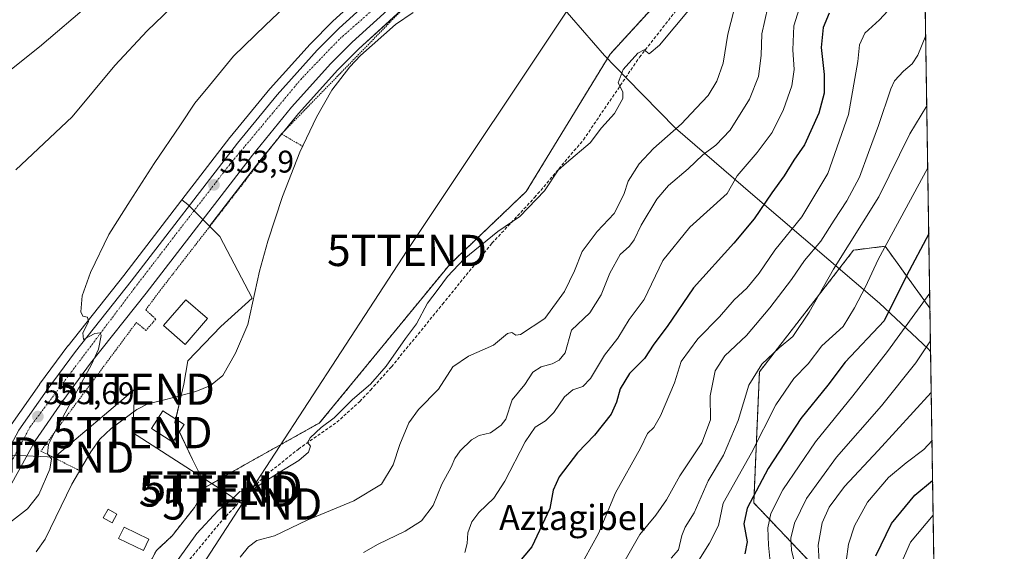
# Model space of a CAD drawing. Units: metres. Extents: x 603688 to 607131, y 4752349 to 4754714.
# Drawn here: x 606809 to 607124, y 4753848 to 4754018 of the extents above; entities that cross this region are included whole.
import ezdxf
from ezdxf.enums import TextEntityAlignment as Align

# ---------------------------------------------------------------- set-up
doc = ezdxf.new("R2010")
doc.units = ezdxf.units.M
doc.header["$MEASUREMENT"] = 0
for name, pattern in [('TRAZO_Y_PUNTO', [1, 0.5, -0.25, 0, -0.25]), ('TRAZOS', [0.75, 0.5, -0.25]), ('TRAZOSX2', [1.5, 1, -0.5])]:
    doc.linetypes.add(name, pattern=pattern)
doc.layers.get('0').update_dxf_attribs({"lineweight": 5})
for name, color, linetype, lineweight in [('Alambrada', 19, 'TRAZOS', 0), ('Arbolado forestal', 92, 'TRAZOS', 0), ('Arbolado forestal CxS', 92, 'Continuous', 0), ('Carretera de calzada única', 19, 'Continuous', 13), ('Carretera de calzada única Cxs', 19, 'Continuous', 13), ('Carretera de calzada única eje', 19, 'TRAZO_Y_PUNTO', 0), ('Carátula', 7, 'Continuous', 5), ('Comarca CxS', 133, 'Continuous', 0), ('Comunidad Autónoma CxS', 142, 'Continuous', 0), ('Corriente natural lineal', 142, 'Continuous', 13), ('Curva de nivel maestra', 36, 'Continuous', 30), ('Curva de nivel normal', 36, 'Continuous', 0), ('Edificación', 1, 'Continuous', 13), ('Edificación Cxs', 1, 'Continuous', 13), ('Edificación ligera', 1, 'Continuous', 0), ('Edificación ligera Cxs', 1, 'Continuous', 0), ('Entidad de ámbito territorial', 19, 'Continuous', 0), ('Entidad de ámbito territorial CxS', 92, 'Continuous', 0), ('Municipio CxS', 142, 'Continuous', 0), ('Núcleo urbano', 19, 'Continuous', 0), ('Núcleo urbano CxS', 19, 'Continuous', 0), ('Piscina', 142, 'Continuous', 0), ('Piscina CxS', 142, 'Continuous', 0), ('Prado', 92, 'Continuous', 0), ('Prado CxS', 92, 'Continuous', 0), ('Provincia CxS', 1, 'Continuous', 0), ('Punto de cota en terreno', 7, 'Continuous', 0), ('Rótulo de punto de cota en terreno', 19, 'Continuous', 0), ('Senda', 19, 'TRAZOSX2', 0), ('Tendido', 6, 'Continuous', 0), ('Texto cartográfico', 19, 'Continuous', 0), ('Torre de tendido puntual', 7, 'Continuous', 0)]:
    doc.layers.add(name, color=color, linetype=linetype, lineweight=lineweight)
doc.styles.add('Arial', font='txt', dxfattribs={"height": 0.2})

# ---------------------------------------------------------------- blocks, each defined once
blk = doc.blocks.new('*U155')
at = {"layer": 'Arbolado forestal CxS', "color": 92, "linetype": 'Continuous', "lineweight": 0}
blk.add_polyline3d([(606846.54, 4753836.19, 554.64), (606852.8, 4753847.76, 554.4), (606857.81, 4753852.46, 554.23), (606865, 4753861.53, 554.14), (606868.75, 4753868.1, 554.23), (606880.5, 4753874.89, 554), (606905.01, 4753888.57, 554.53), (606946.63, 4753939.3, 554.02), (606971.14, 4753962.67, 553.75), (606997.93, 4754006.57, 552.82), (607020.6, 4754031.34, 553.1), (607054.67, 4754100.75, 549.78), (607079.1, 4754115.32, 550.94), (607097.12, 4754125.38, 551.46), (607097.14, 4754125.39, 551.47), (607097.14, 4754125.39, 551.47), (607100.26, 4753925.36, 606.2), (607100.25, 4753925.34, 606.19), (607085.9, 4753945.12, 594.91), (607075.85, 4753943.86, 590.79), (607045.71, 4753904.93, 590.15), (607043.89, 4753863.03, 600.8), (607072.08, 4753833.36, 620.28)], dxfattribs=at)
blk = doc.blocks.new('*U162')
at = {"layer": 'Prado CxS', "color": 92, "linetype": 'Continuous', "lineweight": 0}
for points in [[(607020.6, 4754031.34, 553.1), (606997.93, 4754006.57, 552.82), (606971.14, 4753962.67, 553.75), (606946.63, 4753939.3, 554.02), (606905.01, 4753888.57, 554.53), (606880.5, 4753874.89, 554), (606880.5, 4753874.89, 554), (606868.75, 4753868.1, 554.23), (606864.38, 4753876.86, 554.03), (606858.74, 4753888.74, 553.67), (606861.56, 4753900.95, 552.72), (606862.81, 4753908.45, 552.97), (606873.45, 4753919.4, 552.71), (606883.46, 4753928.48, 552.46), (606873.13, 4753948.18, 552.8), (606869.78, 4753951.53, 553.3), (606885.85, 4753972.4, 552.92), (606898.31, 4753987.61, 552.49), (606910.8, 4754001.52, 551.28), (606917.55, 4754008.26, 550.74), (606938.93, 4754027.73, 551.86)], [(606930.69, 4754036.63, 553.41), (606909.24, 4754017.08, 553.3), (606909.14, 4754016.98, 553.31), (606902.07, 4754009.92, 553.4), (606901.96, 4754009.81, 553.4), (606889.16, 4753995.56, 553.56), (606889.08, 4753995.47, 553.57), (606876.39, 4753979.99, 554.01), (606876.33, 4753979.92, 554.01), (606860.95, 4753959.94, 554.17), (606842.35, 4753935.77, 554.55), (606824.54, 4753913.28, 555.16), (606824.48, 4753913.2, 555.16), (606815.46, 4753900.97, 555.59), (606815.41, 4753900.91, 555.59), (606806.37, 4753887.94, 556.1)]]:
    blk.add_polyline3d(points, dxfattribs=at)
blk = doc.blocks.new('*U165')
at = {"layer": 'Curva de nivel normal', "color": 36, "linetype": 'Continuous', "lineweight": 0}
blk.add_polyline3d([(607090.21, 4753841.72, 630), (607094, 4753850.39, 630), (607101.3, 4753859.08, 630)], dxfattribs=at)
blk = doc.blocks.new('*U172')
at = {"layer": 'Curva de nivel normal', "color": 36, "linetype": 'Continuous', "lineweight": 0}
for points in [[(606831.97, 4754022.96, 565), (606815.43, 4754008.9, 565), (606799.41, 4753996.21, 565)], [(606919.1, 4753847.16, 565), (606923.8, 4753849.75, 565), (606932.43, 4753853.91, 565), (606937.64, 4753857.22, 565), (606941.34, 4753862.2, 565), (606944.1, 4753868.97, 565), (606947.08, 4753874.41, 565), (606948.23, 4753877.21, 565), (606949.95, 4753879.69, 565), (606953.64, 4753883.2, 565), (606956.07, 4753884.52, 565), (606959.64, 4753885.41, 565), (606963.13, 4753887.86, 565), (606964.64, 4753889.76, 565), (606966.62, 4753895.93, 565), (606970.66, 4753900.93, 565), (606973.26, 4753904.81, 565), (606975.93, 4753906.5, 565), (606979.46, 4753907.5, 565), (606981.68, 4753908.7, 565), (606983.59, 4753911.02, 565), (606985.64, 4753918.25, 565), (606991.43, 4753923.8, 565), (606995.12, 4753929.55, 565), (606997.85, 4753936.55, 565), (607001.2, 4753942.5, 565), (607004.16, 4753945.18, 565), (607005.68, 4753947.16, 565), (607007.89, 4753951.83, 565), (607012.87, 4753960.23, 565), (607016.64, 4753964.58, 565), (607022.97, 4753969.85, 565), (607027.66, 4753974.4, 565), (607031.73, 4753977.43, 565), (607036.3, 4753982.28, 565), (607042.52, 4753992.19, 565), (607045.44, 4753999.43, 565), (607046.27, 4754006.12, 565), (607046.52, 4754013.03, 565), (607048.38, 4754021.56, 565)]]:
    blk.add_polyline3d(points, dxfattribs=at)
blk = doc.blocks.new('*U173')
at = {"layer": 'Curva de nivel normal', "color": 36, "linetype": 'Continuous', "lineweight": 0}
blk.add_polyline3d([(607100.43, 4753914.9, 610), (607095.79, 4753907.81, 610), (607084.78, 4753894.09, 610), (607070.32, 4753877.59, 610), (607060.76, 4753864.41, 610), (607056.89, 4753856.51, 610), (607055.75, 4753851.7, 610), (607056.02, 4753847.88, 610), (607057.75, 4753840.34, 610)], dxfattribs=at)
blk = doc.blocks.new('*U185')
at = {"layer": 'Curva de nivel normal', "color": 36, "linetype": 'Continuous', "lineweight": 0}
blk.add_polyline3d([(607100.19, 4753930.14, 605), (607086.68, 4753911.43, 605), (607075.6, 4753897.26, 605), (607063.6, 4753882.59, 605), (607053.16, 4753867.23, 605), (607049.32, 4753859.59, 605), (607048.36, 4753855.04, 605), (607048.6, 4753849.47, 605), (607049.41, 4753841.98, 605)], dxfattribs=at)
blk = doc.blocks.new('*U193')
at = {"layer": 'Curva de nivel normal', "color": 36, "linetype": 'Continuous', "lineweight": 0}
blk.add_polyline3d([(607100.92, 4753882.97, 620), (607098.31, 4753880.04, 620), (607092.62, 4753875.77, 620), (607086.97, 4753871.14, 620), (607080.33, 4753863.21, 620), (607076.14, 4753855.61, 620), (607074.21, 4753849.8, 620), (607073.5, 4753844.28, 620)], dxfattribs=at)
blk = doc.blocks.new('*U196')
at = {"layer": 'Curva de nivel normal', "color": 36, "linetype": 'Continuous', "lineweight": 0}
blk.add_polyline3d([(607099.56, 4753970.25, 595), (607083.75, 4753940.83, 595), (607079.67, 4753932.18, 595), (607076.1, 4753925.38, 595), (607072.52, 4753919.42, 595), (607065.68, 4753913.26, 595), (607061.34, 4753907.45, 595), (607056.75, 4753902.75, 595), (607050.97, 4753894.38, 595), (607043.17, 4753879.06, 595), (607034.14, 4753862.87, 595), (607032.59, 4753855.8, 595), (607029.69, 4753850.07, 595), (607025.29, 4753842.92, 595)], dxfattribs=at)
blk = doc.blocks.new('*U198')
at = {"layer": 'Curva de nivel normal', "color": 36, "linetype": 'Continuous', "lineweight": 0}
blk.add_polyline3d([(607100.69, 4753898.31, 615), (607083.72, 4753879.76, 615), (607072.95, 4753868.26, 615), (607068.03, 4753861.61, 615), (607065.82, 4753856.6, 615), (607064.47, 4753849.52, 615), (607064.95, 4753842.65, 615)], dxfattribs=at)
blk = doc.blocks.new('*U201')
at = {"layer": 'Curva de nivel normal', "color": 36, "linetype": 'Continuous', "lineweight": 0}
blk.add_polyline3d([(607099.25, 4753990.06, 590), (607093.84, 4753981.03, 590), (607083.86, 4753960.88, 590), (607069.44, 4753937.75, 590), (607061.62, 4753924.05, 590), (607056.39, 4753916.26, 590), (607052.08, 4753912.59, 590), (607046.46, 4753907.36, 590), (607042.35, 4753900.66, 590), (607038.86, 4753889.36, 590), (607034.18, 4753878.26, 590), (607029.32, 4753870.08, 590), (607024.86, 4753859.84, 590), (607021.99, 4753855.28, 590), (607020.84, 4753852.56, 590), (607019.87, 4753847.93, 590), (607017.44, 4753845.34, 590)], dxfattribs=at)
blk = doc.blocks.new('*U205')
at = {"layer": 'Curva de nivel normal', "color": 36, "linetype": 'Continuous', "lineweight": 0}
for points in [[(607041.23, 4754035.02, 560), (607035.65, 4754013.01, 560), (607034.12, 4754003.74, 560), (607032.05, 4753997.97, 560), (607029.31, 4753993.32, 560), (607025.43, 4753989.26, 560), (607020.76, 4753984.26, 560), (607011.79, 4753976.41, 560), (607007.28, 4753971.53, 560), (607003.7, 4753965.94, 560), (607002.34, 4753961.72, 560), (606999.25, 4753955.6, 560), (606993.79, 4753949.84, 560), (606989, 4753943.4, 560), (606986.51, 4753937.26, 560), (606983.36, 4753930.59, 560), (606977.08, 4753921.97, 560), (606969.25, 4753916.87, 560), (606967.77, 4753916.7, 560), (606966.46, 4753917.53, 560), (606965.1, 4753917.18, 560), (606960.69, 4753913.47, 560), (606952.65, 4753909.98, 560), (606947.66, 4753906.48, 560), (606943.05, 4753899.44, 560), (606936.7, 4753892.89, 560), (606933.6, 4753888.58, 560), (606930.69, 4753881.64, 560), (606928.54, 4753875.17, 560), (606924.84, 4753869.02, 560), (606915.97, 4753863.67, 560), (606901.02, 4753857.49, 560), (606890.6, 4753852.44, 560), (606884.97, 4753850.97, 560), (606882.3, 4753848.93, 560), (606879.6, 4753845.6, 560)], [(606807.88, 4753969.54, 560), (606825.87, 4753986.49, 560), (606839.52, 4754002.97, 560), (606849.82, 4754014.03, 560), (606857.52, 4754021.36, 560)]]:
    blk.add_polyline3d(points, dxfattribs=at)
blk = doc.blocks.new('*U206')
at = {"layer": 'Curva de nivel normal', "color": 36, "linetype": 'Continuous', "lineweight": 0}
for points in [[(607023.52, 4754021.18, 555), (607013.77, 4754009.42, 555), (607010.44, 4754006.64, 555), (607008.88, 4754007.95, 555), (607006.77, 4754006.88, 555), (607002.11, 4754001.7, 555), (607000.5, 4753997.4, 555), (607002.02, 4753994.47, 555), (607002.02, 4753992.4, 555), (606999.33, 4753987.59, 555), (606995.16, 4753983, 555), (606991.57, 4753978.22, 555), (606984.02, 4753971.8, 555), (606981.36, 4753969.41, 555), (606976.96, 4753962.8, 555), (606969.06, 4753954.64, 555), (606962.06, 4753949.86, 555), (606951.31, 4753941.04, 555), (606945.88, 4753935.44, 555), (606942.95, 4753931.36, 555), (606939.56, 4753926.9, 555), (606935.96, 4753920.34, 555), (606932.48, 4753915.63, 555), (606926.26, 4753906.7, 555), (606921.31, 4753901.03, 555), (606915.56, 4753896.08, 555), (606909.64, 4753890.18, 555), (606905.51, 4753887.07, 555), (606901.95, 4753883.81, 555), (606901.13, 4753882.31, 555), (606902.1, 4753881.11, 555), (606901.47, 4753879.2, 555), (606898.42, 4753876.6, 555), (606891.5, 4753872.43, 555), (606884.14, 4753867.67, 555), (606880.92, 4753866.55, 555), (606879.48, 4753866.66, 555), (606877.18, 4753864.25, 555), (606872.49, 4753860.48, 555), (606865.71, 4753853.19, 555), (606853.8, 4753836.59, 555)], [(606805.8, 4753856.59, 555), (606811.61, 4753861.13, 555), (606815.19, 4753865.73, 555), (606818.73, 4753873.8, 555), (606819.28, 4753877.11, 555), (606817.92, 4753878.66, 555), (606818.33, 4753881.64, 555), (606820.31, 4753885.78, 555), (606832.04, 4753907.32, 555), (606834.25, 4753912.18, 555), (606835.17, 4753916.61, 555), (606834.82, 4753917.37, 555), (606833.13, 4753917.19, 555), (606829.46, 4753915.31, 555), (606829.27, 4753917.43, 555), (606831.13, 4753920.88, 555), (606830.8, 4753922.42, 555), (606829.27, 4753922.74, 555), (606828.66, 4753924.16, 555), (606829.11, 4753929.26, 555), (606831.7, 4753936.67, 555), (606837.64, 4753948.89, 555), (606844.43, 4753959.67, 555), (606852.09, 4753971.59, 555), (606860.52, 4753983.93, 555), (606865.06, 4753990.93, 555), (606869.77, 4753996.5, 555), (606877.47, 4754005.9, 555), (606887.72, 4754015.84, 555), (606905.65, 4754032.93, 555)]]:
    blk.add_polyline3d(points, dxfattribs=at)
blk = doc.blocks.new('*U212')
at = {"layer": 'Curva de nivel maestra', "color": 36, "linetype": 'Continuous', "lineweight": 30}
blk.add_polyline3d([(607099.89, 4753949.1, 600), (607092.73, 4753935.7, 600), (607085.57, 4753921.26, 600), (607073.14, 4753908.06, 600), (607067.6, 4753900.62, 600), (607058.97, 4753889.95, 600), (607048.51, 4753874.01, 600), (607041.8, 4753861.28, 600), (607040.77, 4753856.34, 600), (607041.78, 4753850.51, 600), (607041.06, 4753846.68, 600)], dxfattribs=at)
blk = doc.blocks.new('*U215')
at = {"layer": 'Curva de nivel maestra', "color": 36, "linetype": 'Continuous', "lineweight": 30}
blk.add_polyline3d([(607082.97, 4753846.01, 625), (607087.98, 4753856.43, 625), (607095.38, 4753865.45, 625), (607101.12, 4753870.15, 625)], dxfattribs=at)
blk = doc.blocks.new('5PATER')
at = {"layer": 'Carátula', "linetype": 'Continuous', "lineweight": 5}
h = blk.add_hatch(color=250, dxfattribs=at)
edge = h.paths.add_edge_path()
edge.add_ellipse((0, 0.01), major_axis=(-1.33, -1.34), ratio=0.999422, start_angle=0, end_angle=360)
blk = doc.blocks.new('5TTEND')
blk.add_text('5TTEND', height=10).set_placement((0, 0), align=Align.MIDDLE_CENTER)

msp = doc.modelspace()

# ---------------------------------------------------------------- linework, layer by layer
at = {"layer": 'Alambrada', "color": 19, "linetype": 'TRAZOS', "lineweight": 0}
for points in [[(606963.84, 4754049.82, 556.06), (606936.95, 4754026.48, 556.23), (606892.85, 4753981.09, 556.37)], [(606892.85, 4753981.09, 556.37), (606854.21, 4753931.23, 558.88), (606849.38, 4753924.74, 555.54), (606852.62, 4753921.82, 555.98), (606849.46, 4753918.18, 557.43), (606846.41, 4753920.74, 555.8), (606815.81, 4753879.59, 556.65), (606828.24, 4753873.33, 560.48)], [(606892.85, 4753981.09, 556.37), (606899.57, 4753977.08, 560.99)]]:
    msp.add_polyline3d(points, dxfattribs=at)
at = {"layer": 'Arbolado forestal', "color": 92, "linetype": 'TRAZOS', "lineweight": 0}
for points in [[(606868.75, 4753868.1, 554.23), (606880.5, 4753874.89, 554), (606905.01, 4753888.57, 554.53), (606946.63, 4753939.3, 554.02), (606971.14, 4753962.67, 553.75), (606997.93, 4754006.57, 552.82), (607020.59, 4754031.34, 553.1), (607054.67, 4754100.75, 549.78), (607079.1, 4754115.32, 550.94), (607097.12, 4754125.38, 551.46), (607097.14, 4754125.39, 551.47)], [(607097.14, 4754125.39, 551.47), (607097.36, 4754111.38, 556.01), (607100.26, 4753925.36, 606.2)], [(607085.6, 4753705.49, 686.1), (607079.62, 4753812.01, 631.97), (607072.08, 4753833.36, 620.28), (607043.89, 4753863.03, 600.8), (607045.71, 4753904.93, 590.15), (607075.85, 4753943.86, 590.79), (607085.9, 4753945.12, 594.91), (607100.24, 4753925.34, 606.19), (607100.26, 4753925.36, 606.2)], [(607100.26, 4753925.36, 606.2), (607103.57, 4753713.62, 690.8)], [(606830.86, 4753792.98, 555.84), (606832.78, 4753794.9, 555.96), (606840.91, 4753813.98, 555.49), (606843.85, 4753821.76, 555.27), (606846.23, 4753828.05, 554.84), (606846.3, 4753829.91, 554.77), (606846.54, 4753836.19, 554.64), (606852.8, 4753847.76, 554.4), (606857.8, 4753852.46, 554.23), (606865, 4753861.53, 554.14), (606868.75, 4753868.1, 554.23)]]:
    msp.add_polyline3d(points, dxfattribs=at)
at = {"layer": 'Arbolado forestal CxS', "color": 92, "linetype": 'Continuous', "lineweight": 0}
msp.add_polyline3d([(607100.26, 4753925.36, 606.2), (607103.57, 4753713.62, 690.8), (607098.74, 4753711.17, 689.49), (607085.6, 4753705.49, 686.1), (607079.62, 4753812.01, 631.97), (607072.08, 4753833.36, 620.28), (607043.89, 4753863.03, 600.8), (607045.71, 4753904.93, 590.15), (607075.85, 4753943.86, 590.79), (607085.9, 4753945.12, 594.91), (607100.25, 4753925.34, 606.19), (607100.26, 4753925.36, 606.2)], close=True, dxfattribs=at)
at = {"layer": 'Carretera de calzada única', "color": 19, "linetype": 'Continuous', "lineweight": 13}
for points in [[(606790.78, 4753847, 556.33), (606796.51, 4753861.86, 556.15), (606799.91, 4753869.82, 556.19), (606808.83, 4753886.22, 555.84), (606817.87, 4753899.19, 555.43), (606826.89, 4753911.42, 555.14), (606844.71, 4753933.92, 554.54), (606878.71, 4753978.09, 553.81), (606891.39, 4753993.55, 553.31), (606904.19, 4754007.8, 553.12), (606911.26, 4754014.86, 553), (606932.73, 4754034.43, 552.75), (606966.35, 4754066.14, 552.09), (606975.78, 4754076.14, 551.94), (606979.51, 4754080.88, 551.97), (607027.87, 4754131.01, 550.53), (607049.5, 4754151.67, 550), (607062.51, 4754161.04, 549.98), (607087.51, 4754177.66, 549.06), (607096.24, 4754183.26, 548.79)], [(607096.35, 4754176.05, 548.6), (607090.87, 4754172.52, 548.85), (607066, 4754156, 549.45), (607053.3, 4754146.85, 549.66), (607050.67, 4754144.59, 549.85), (607032.21, 4754126.68, 550.2), (606984.12, 4754076.84, 551.58), (606980.42, 4754072.14, 551.75), (606970.67, 4754061.81, 551.99), (606936.89, 4754029.93, 552.37), (606915.48, 4754010.43, 551.83), (606908.62, 4754003.59, 552.08), (606896.03, 4753989.56, 552.99), (606883.5, 4753974.27, 553.33), (606849.53, 4753930.15, 554.2), (606831.76, 4753907.69, 554.96), (606822.83, 4753895.64, 555.23), (606813.98, 4753882.91, 555.56), (606805.42, 4753867.18, 555.7), (606802.17, 4753859.57, 555.78), (606796.53, 4753844.9, 555.18)]]:
    msp.add_polyline3d(points, dxfattribs=at)
at = {"layer": 'Carretera de calzada única Cxs', "color": 19, "linetype": 'Continuous', "lineweight": 13}
for points in [[(606808.83, 4753886.22, 555.84), (606817.87, 4753899.19, 555.43), (606826.89, 4753911.42, 555.14), (606844.71, 4753933.92, 554.54), (606878.71, 4753978.09, 553.81), (606891.39, 4753993.55, 553.31), (606904.19, 4754007.8, 553.12), (606911.26, 4754014.86, 553), (606932.73, 4754034.43, 552.75)], [(606936.89, 4754029.93, 552.37), (606915.48, 4754010.43, 551.83), (606908.62, 4754003.59, 552.08), (606896.03, 4753989.56, 552.99), (606883.5, 4753974.27, 553.33), (606849.53, 4753930.15, 554.2), (606831.76, 4753907.69, 554.96), (606822.83, 4753895.64, 555.23), (606813.98, 4753882.91, 555.56), (606805.42, 4753867.18, 555.7)]]:
    msp.add_polyline3d(points, dxfattribs=at)
at = {"layer": 'Carretera de calzada única eje', "color": 19, "linetype": 'TRAZO_Y_PUNTO', "lineweight": 0}
msp.add_polyline3d([(607096.3, 4754179.3, 548.89), (607079.67, 4754168.75, 549.28), (607051.6, 4754150.52, 549.79), (607036.12, 4754135.04, 550.27), (607008.71, 4754106.86, 550.82), (606981.76, 4754079.01, 551.66), (606968.33, 4754064.09, 552.06), (606938.32, 4754035.17, 552.54), (606911.28, 4754011.29, 552.81), (606899.19, 4753998.72, 553.11), (606876.26, 4753971.29, 553.76), (606845.67, 4753931.56, 554.6), (606812.35, 4753887.26, 555.68), (606806.57, 4753876.44, 555.92), (606798.01, 4753859.09, 556.15), (606793.89, 4753848.27, 556.24), (606793.14, 4753846.14, 555.92)], dxfattribs=at)
at = {"layer": 'Comarca CxS', "color": 133, "linetype": 'Continuous', "lineweight": 0}
msp.add_polyline3d([(607124.05, 4752400.98, 607.31), (603723.24, 4752348.74, 726.22), (603688.26, 4754662.2, 648.6), (607087.95, 4754714.42, 552.68), (607124.05, 4752400.98, 607.31)], close=True, dxfattribs=at)
msp.add_polyline3d([(607124.05, 4752400.98, 607.31), (603723.24, 4752348.74, 726.22), (603688.26, 4754662.2, 648.6), (607087.95, 4754714.42, 552.68), (607124.05, 4752400.98, 607.31)], close=True, dxfattribs=at)
at = {"layer": 'Comunidad Autónoma CxS', "color": 142, "linetype": 'Continuous', "lineweight": 0}
for points in [[(603932.12, 4752351.95, 641.8), (603723.24, 4752348.74, 726.22), (603721.23, 4752481.66, 721.9), (603699.26, 4753934.58, 757.53), (603688.26, 4754662.2, 648.6), (607087.95, 4754714.42, 552.68), (607124.05, 4752400.98, 607.31), (605701.78, 4752379.13, 689.82), (603932.12, 4752351.95, 641.8)], [(603932.12, 4752351.95, 641.8), (603723.24, 4752348.74, 726.22), (603721.23, 4752481.66, 721.9), (603699.26, 4753934.57, 757.53), (603688.26, 4754662.2, 648.6), (607087.95, 4754714.42, 552.68), (607124.05, 4752400.98, 607.31), (605701.78, 4752379.13, 689.82), (603932.12, 4752351.95, 641.8)]]:
    msp.add_polyline3d(points, close=True, dxfattribs=at)
at = {"layer": 'Corriente natural lineal', "color": 142, "linetype": 'Continuous', "lineweight": 13}
msp.add_polyline3d([(606814.3, 4753847.33, 553.91), (606817.27, 4753851.35, 553.44), (606825.74, 4753869.04, 553.34), (606831.79, 4753879.37, 553.47), (606834.76, 4753883.37, 553.32), (606838.36, 4753886.83, 553.76), (606846.57, 4753892.87, 552.82), (606850.09, 4753894.67, 552.8), (606855.86, 4753896.04, 552.74), (606865.44, 4753898.67, 552.36), (606870.15, 4753900.61, 552.82), (606874.03, 4753903.8, 552.81), (606878.13, 4753910.86, 552.75), (606882.02, 4753920.1, 552.31), (606885.83, 4753937.11, 551.89), (606888.48, 4753946.75, 551.83), (606893.14, 4753961.02, 551.87), (606898.66, 4753975.17, 551.74), (606904.02, 4753986.39, 551.77), (606908.98, 4753995.05, 551.46), (606914.65, 4754002.48, 550.95), (606918.05, 4754006.14, 550.82), (606929.29, 4754016.08, 551.06), (606934.96, 4754019.94, 550.83)], dxfattribs=at)
at = {"layer": 'Curva de nivel maestra', "color": 36, "linetype": 'Continuous', "lineweight": 30}
msp.add_polyline3d([(607068.02, 4754019.65, 575), (607066.06, 4754015.15, 575), (607065.51, 4754008.65, 575), (607066.46, 4754000.07, 575), (607066.38, 4753994.14, 575), (607064.67, 4753987.7, 575), (607060.13, 4753977.55, 575), (607056.73, 4753972.67, 575), (607053.64, 4753967.59, 575), (607049.69, 4753962.22, 575), (607044.07, 4753953.91, 575), (607037.54, 4753946.1, 575), (607024.59, 4753931.83, 575), (607016.21, 4753919.44, 575), (607011.97, 4753913.8, 575), (607008.97, 4753909.22, 575), (607004.16, 4753904.41, 575), (607001.16, 4753899.47, 575), (606999.98, 4753895.26, 575), (606998.27, 4753891.44, 575), (606992.97, 4753884.65, 575), (606987.48, 4753878.97, 575), (606981.65, 4753871.37, 575), (606979.71, 4753867.1, 575), (606978.64, 4753861.26, 575), (606972.88, 4753848.93, 575), (606965.66, 4753840.26, 575)], dxfattribs=at)
at = {"layer": 'Curva de nivel normal', "color": 36, "linetype": 'Continuous', "lineweight": 0}
for points in [[(607098.58, 4754033.34, 580), (607084.15, 4754017.59, 580), (607079.45, 4754013.26, 580), (607077.7, 4754009.59, 580), (607077.24, 4754004.26, 580), (607074.21, 4753987.26, 580), (607067.56, 4753968.42, 580), (607059.32, 4753954.57, 580), (607050.64, 4753943.89, 580), (607045.64, 4753936.5, 580), (607041.64, 4753931.67, 580), (607037.64, 4753927.99, 580), (607032.97, 4753922.5, 580), (607025.97, 4753915.52, 580), (607020.64, 4753908.25, 580), (607018.54, 4753901.38, 580), (607014.03, 4753890.83, 580), (607011.95, 4753887.16, 580), (607009.91, 4753885.24, 580), (607007.72, 4753880.49, 580), (606999.63, 4753866.24, 580), (606994.2, 4753853.26, 580), (606989.79, 4753845.06, 580)], [(607061.64, 4754031.42, 570), (607056.76, 4754015.59, 570), (607056.39, 4754007.97, 570), (607056.84, 4754001.69, 570), (607056.05, 4753996.49, 570), (607053.46, 4753988.84, 570), (607049.74, 4753981.52, 570), (607045, 4753975.07, 570), (607038.64, 4753967.65, 570), (607035.42, 4753962.02, 570), (607023.5, 4753951.25, 570), (607014.84, 4753940.52, 570), (607008.79, 4753928.12, 570), (607003.99, 4753921.64, 570), (607000.44, 4753915.72, 570), (606996.17, 4753910.26, 570), (606991.64, 4753902.76, 570), (606989.2, 4753900.25, 570), (606985.97, 4753899.2, 570), (606983.31, 4753896.97, 570), (606979.96, 4753891.91, 570), (606977.24, 4753889.23, 570), (606973.98, 4753887.26, 570), (606970.75, 4753882.59, 570), (606964.32, 4753869.92, 570), (606960.78, 4753864.56, 570), (606955.94, 4753859.92, 570), (606953.73, 4753856.93, 570), (606952.46, 4753853.37, 570), (606952.17, 4753850.04, 570), (606951.42, 4753847.14, 570)], [(607001.87, 4753843.23, 585), (607007.5, 4753852.84, 585), (607012.59, 4753859.03, 585), (607015.94, 4753864, 585), (607020.24, 4753871.71, 585), (607027.33, 4753882.2, 585), (607030.06, 4753889.55, 585), (607029.97, 4753897.27, 585), (607031.6, 4753905.29, 585), (607034.64, 4753910.09, 585), (607041.54, 4753916.61, 585), (607049.07, 4753925.42, 585), (607055.94, 4753934.44, 585), (607060.16, 4753940.54, 585), (607065.31, 4753946.7, 585), (607069.64, 4753953.5, 585), (607073.71, 4753959.65, 585), (607077.7, 4753967.25, 585), (607080.56, 4753975.14, 585), (607083.81, 4753983.77, 585), (607087.72, 4753995.47, 585), (607088.97, 4753998.06, 585), (607091.85, 4754001.09, 585), (607094.58, 4754003.45, 585), (607096.35, 4754006.24, 585), (607098.9, 4754012.55, 585)]]:
    msp.add_polyline3d(points, dxfattribs=at)
at = {"layer": 'Edificación', "color": 1, "linetype": 'Continuous', "lineweight": 13}
for points in [[(606869.17, 4753922.03, 555.83), (606861.96, 4753913.72, 555.8), (606855.05, 4753919.71, 555.28), (606862.26, 4753928.02, 553.46), (606869.17, 4753922.03, 555.83)], [(606861.69, 4753888.05, 560.38), (606858.05, 4753882.38, 562.1), (606851.21, 4753886.77, 557.61), (606854.87, 4753892.44, 565.18), (606861.69, 4753888.05, 560.38)]]:
    msp.add_polyline3d(points, dxfattribs=at)
at = {"layer": 'Edificación Cxs', "color": 1, "linetype": 'Continuous', "lineweight": 13}
for points in [[(606869.17, 4753922.03, 555.83), (606861.96, 4753913.72, 555.81), (606855.05, 4753919.71, 555.28), (606862.26, 4753928.02, 553.46), (606869.17, 4753922.03, 555.83)], [(606861.69, 4753888.05, 560.38), (606858.05, 4753882.38, 562.1), (606851.21, 4753886.77, 557.61), (606854.87, 4753892.44, 565.18), (606861.69, 4753888.05, 560.38)]]:
    msp.add_polyline3d(points, close=True, dxfattribs=at)
at = {"layer": 'Edificación ligera', "color": 1, "linetype": 'Continuous', "lineweight": 0}
msp.add_polyline3d([(606840.19, 4753859.4, 555.26), (606838.64, 4753856.63, 556.23), (606835.8, 4753858.24, 556.51), (606837.37, 4753861, 555.14), (606840.19, 4753859.4, 555.26)], dxfattribs=at)
at = {"layer": 'Edificación ligera Cxs', "color": 1, "linetype": 'Continuous', "lineweight": 0}
msp.add_polyline3d([(606840.19, 4753859.4, 555.26), (606838.64, 4753856.63, 556.23), (606835.8, 4753858.24, 556.51), (606837.37, 4753861, 555.14), (606840.19, 4753859.4, 555.26)], close=True, dxfattribs=at)
at = {"layer": 'Entidad de ámbito territorial', "color": 19, "linetype": 'Continuous', "lineweight": 0}
msp.add_polyline3d([(607100.48, 4753911.46, 610.77), (607099.72, 4753912.31, 610.3), (607084.13, 4753926.89, 597.8), (607043.61, 4753961.59, 572.95), (607018.86, 4753982.85, 559.75), (607003.3, 4753998.8, 555.11), (607003.09, 4753999.02, 555.07), (607000.42, 4754001.76, 554.3), (606999.64, 4754002.56, 553.98), (606996.17, 4754006.12, 552.64), (606982.06, 4754022.35, 550.58)], dxfattribs=at)
at = {"layer": 'Entidad de ámbito territorial CxS', "color": 92, "linetype": 'Continuous', "lineweight": 0}
for points in [[(607087.95, 4754714.42, 552.68), (607100.48, 4753911.46, 610.77), (607100.48, 4753911.46, 610.77), (607099.72, 4753912.31, 610.3), (607084.13, 4753926.89, 597.8), (607043.61, 4753961.59, 572.95), (607018.86, 4753982.85, 559.75), (607003.3, 4753998.8, 555.11), (607003.09, 4753999.02, 555.07), (607000.42, 4754001.76, 554.3), (606999.64, 4754002.56, 553.98), (606996.17, 4754006.12, 552.64), (606982.06, 4754022.35, 550.58)], [(607087.95, 4754714.42, 552.68), (607100.48, 4753911.46, 610.77), (607100.48, 4753911.46, 610.77), (607099.72, 4753912.31, 610.3), (607084.13, 4753926.89, 597.8), (607043.61, 4753961.59, 572.95), (607018.86, 4753982.85, 559.75), (607003.3, 4753998.8, 555.11), (607003.09, 4753999.02, 555.07), (607000.42, 4754001.76, 554.3), (606999.64, 4754002.55, 553.98), (606996.17, 4754006.12, 552.64), (606982.06, 4754022.35, 550.58)]]:
    msp.add_polyline3d(points, dxfattribs=at)
at = {"layer": 'Municipio CxS', "color": 142, "linetype": 'Continuous', "lineweight": 0}
msp.add_polyline3d([(604487.82, 4754674.48, 591.51), (606064.59, 4754698.7, 562.05), (606644.54, 4754707.61, 552.96), (607087.95, 4754714.42, 552.68), (607087.95, 4754714.42, 552.68), (607100.48, 4753911.46, 610.77), (607124.05, 4752400.98, 607.31)], dxfattribs=at)
msp.add_polyline3d([(604487.82, 4754674.48, 591.51), (606064.59, 4754698.7, 562.05), (606644.54, 4754707.61, 552.96), (607087.95, 4754714.42, 552.68), (607087.95, 4754714.42, 552.68), (607100.48, 4753911.46, 610.77), (607124.05, 4752400.98, 607.31)], dxfattribs=at)
at = {"layer": 'Núcleo urbano', "color": 19, "linetype": 'Continuous', "lineweight": 0}
for points in [[(606860.95, 4753959.94, 554.17), (606876.33, 4753979.92, 554.01), (606876.39, 4753979.99, 554.01), (606889.08, 4753995.47, 553.57), (606889.16, 4753995.56, 553.56), (606901.96, 4754009.81, 553.4), (606902.07, 4754009.92, 553.4), (606909.14, 4754016.98, 553.31), (606909.24, 4754017.08, 553.3), (606930.69, 4754036.63, 553.41), (606964.23, 4754068.26, 552.84), (606973.51, 4754078.1, 552.76), (606977.15, 4754082.74, 552.96), (606977.21, 4754082.81, 552.96), (606977.35, 4754082.96, 552.95), (607025.71, 4754133.09, 550.88), (607025.8, 4754133.18, 550.86), (607047.43, 4754153.84, 550.59), (607047.57, 4754153.97, 550.59), (607047.75, 4754154.1, 550.58), (607060.76, 4754163.48, 550.63), (607060.85, 4754163.54, 550.63), (607065.3, 4754166.5, 550.57)], [(606932.28, 4754021.68, 551.48), (606917.55, 4754008.26, 550.74), (606910.8, 4754001.52, 551.28), (606898.31, 4753987.61, 552.49), (606893.6, 4753981.86, 552.69), (606892.93, 4753981.04, 552.68), (606890.8, 4753978.45, 552.59), (606885.85, 4753972.4, 552.92), (606869.78, 4753951.53, 553.3)], [(606770.45, 4753799.52, 556.78), (606769.68, 4753799.54, 556.79), (606723.92, 4753800.52, 558.92), (606724.05, 4753801.22, 558.89), (606734.47, 4753853.29, 556.19), (606735.17, 4753856.84, 557.11), (606765.83, 4753919.09, 560.15), (606798.64, 4753873.76, 556.32), (606806.19, 4753887.65, 556.09), (606806.23, 4753887.72, 556.09), (606806.37, 4753887.94, 556.1), (606815.41, 4753900.91, 555.59), (606815.46, 4753900.97, 555.59), (606824.48, 4753913.2, 555.16), (606824.54, 4753913.28, 555.16), (606842.35, 4753935.77, 554.55), (606860.95, 4753959.94, 554.17)], [(606860.95, 4753959.94, 554.17), (606862.81, 4753958.51, 554.06), (606863.28, 4753958.04, 554.06), (606864.85, 4753956.47, 554.05), (606867.64, 4753953.67, 553.83), (606869.78, 4753951.53, 553.3)], [(606860.95, 4753959.94, 554.17), (606862.81, 4753958.51, 554.06), (606863.28, 4753958.04, 554.06), (606864.85, 4753956.47, 554.05), (606867.64, 4753953.67, 553.83), (606869.78, 4753951.53, 553.3)], [(606869.78, 4753951.53, 553.3), (606869.87, 4753951.44, 553.28), (606873.13, 4753948.18, 552.8), (606883.46, 4753928.48, 552.46), (606873.45, 4753919.4, 552.71), (606862.81, 4753908.45, 552.97), (606861.56, 4753900.95, 552.72), (606860.74, 4753897.38, 552.6), (606858.98, 4753889.79, 553.54), (606858.74, 4753888.74, 553.67), (606860.18, 4753885.7, 553.76), (606864.37, 4753876.86, 554.03), (606868.75, 4753868.1, 554.23)], [(606830.86, 4753792.98, 555.84), (606832.78, 4753794.9, 555.96), (606840.91, 4753813.98, 555.49), (606843.85, 4753821.76, 555.27), (606846.23, 4753828.05, 554.84), (606846.3, 4753829.91, 554.77), (606846.54, 4753836.19, 554.64), (606852.8, 4753847.76, 554.4), (606857.8, 4753852.46, 554.23), (606865, 4753861.53, 554.14), (606868.75, 4753868.1, 554.23)]]:
    msp.add_polyline3d(points, dxfattribs=at)
at = {"layer": 'Núcleo urbano CxS', "color": 19, "linetype": 'Continuous', "lineweight": 0}
for points in [[(606938.93, 4754027.73, 551.86), (606917.55, 4754008.26, 550.74), (606910.8, 4754001.52, 551.28), (606898.31, 4753987.61, 552.49), (606885.85, 4753972.4, 552.92), (606869.78, 4753951.53, 553.3), (606862.81, 4753958.51, 554.06), (606860.95, 4753959.94, 554.17), (606876.33, 4753979.92, 554.01), (606876.39, 4753979.99, 554.01), (606889.08, 4753995.47, 553.57), (606889.16, 4753995.56, 553.56), (606901.96, 4754009.81, 553.4), (606902.07, 4754009.92, 553.4), (606909.14, 4754016.98, 553.31), (606909.24, 4754017.08, 553.3), (606930.69, 4754036.63, 553.41)], [(606806.37, 4753887.94, 556.1), (606815.41, 4753900.91, 555.59), (606815.46, 4753900.97, 555.59), (606824.48, 4753913.2, 555.16), (606824.54, 4753913.28, 555.16), (606842.35, 4753935.77, 554.55), (606860.95, 4753959.94, 554.17), (606862.81, 4753958.51, 554.06), (606869.78, 4753951.53, 553.3), (606869.78, 4753951.53, 553.3), (606873.13, 4753948.18, 552.8), (606883.46, 4753928.48, 552.46), (606873.45, 4753919.4, 552.71), (606862.81, 4753908.45, 552.97), (606861.56, 4753900.95, 552.72), (606858.74, 4753888.74, 553.67), (606864.38, 4753876.86, 554.03), (606868.75, 4753868.1, 554.23), (606865, 4753861.53, 554.14), (606857.81, 4753852.46, 554.23), (606852.8, 4753847.76, 554.4), (606846.54, 4753836.19, 554.64)]]:
    msp.add_polyline3d(points, dxfattribs=at)
at = {"layer": 'Piscina', "color": 142, "linetype": 'Continuous', "lineweight": 0}
msp.add_polyline3d([(606850.41, 4753851.44, 554.38), (606848.65, 4753847.8, 554.28), (606840.71, 4753851.62, 554.6), (606842.47, 4753855.26, 554.43), (606850.41, 4753851.44, 554.38)], dxfattribs=at)
at = {"layer": 'Piscina CxS', "color": 142, "linetype": 'Continuous', "lineweight": 0}
msp.add_polyline3d([(606850.41, 4753851.44, 554.38), (606848.65, 4753847.8, 554.28), (606840.71, 4753851.62, 554.6), (606842.47, 4753855.26, 554.43), (606850.41, 4753851.44, 554.38)], close=True, dxfattribs=at)
at = {"layer": 'Prado', "color": 92, "linetype": 'Continuous', "lineweight": 0}
for points in [[(606860.95, 4753959.94, 554.17), (606876.33, 4753979.92, 554.01), (606876.39, 4753979.99, 554.01), (606889.08, 4753995.47, 553.57), (606889.16, 4753995.56, 553.56), (606901.96, 4754009.81, 553.4), (606902.07, 4754009.92, 553.4), (606909.14, 4754016.98, 553.31), (606909.24, 4754017.08, 553.3), (606930.69, 4754036.63, 553.41), (606964.23, 4754068.26, 552.84), (606973.51, 4754078.1, 552.76), (606977.15, 4754082.74, 552.96), (606977.21, 4754082.81, 552.96), (606977.35, 4754082.96, 552.95), (607025.71, 4754133.09, 550.88), (607025.8, 4754133.18, 550.86), (607047.43, 4754153.84, 550.59), (607047.57, 4754153.97, 550.59), (607047.75, 4754154.1, 550.58), (607060.76, 4754163.48, 550.63), (607060.85, 4754163.54, 550.63), (607065.3, 4754166.5, 550.57)], [(606868.75, 4753868.1, 554.23), (606880.5, 4753874.89, 554), (606905.01, 4753888.57, 554.53), (606946.63, 4753939.3, 554.02), (606971.14, 4753962.67, 553.75), (606997.93, 4754006.57, 552.82), (607020.59, 4754031.34, 553.1), (607054.67, 4754100.75, 549.78), (607079.1, 4754115.32, 550.94), (607097.12, 4754125.38, 551.46), (607097.14, 4754125.39, 551.47)], [(606932.28, 4754021.68, 551.48), (606917.55, 4754008.26, 550.74), (606910.8, 4754001.52, 551.28), (606898.31, 4753987.61, 552.49), (606893.6, 4753981.86, 552.69), (606892.93, 4753981.04, 552.68), (606890.8, 4753978.45, 552.59), (606885.85, 4753972.4, 552.92), (606869.78, 4753951.53, 553.3)], [(606770.45, 4753799.52, 556.78), (606769.68, 4753799.54, 556.79), (606723.92, 4753800.52, 558.92), (606724.05, 4753801.22, 558.89), (606734.47, 4753853.29, 556.19), (606735.17, 4753856.84, 557.11), (606765.83, 4753919.09, 560.15), (606798.64, 4753873.76, 556.32), (606806.19, 4753887.65, 556.09), (606806.23, 4753887.72, 556.09), (606806.37, 4753887.94, 556.1), (606815.41, 4753900.91, 555.59), (606815.46, 4753900.97, 555.59), (606824.48, 4753913.2, 555.16), (606824.54, 4753913.28, 555.16), (606842.35, 4753935.77, 554.55), (606860.95, 4753959.94, 554.17)], [(606869.78, 4753951.53, 553.3), (606869.87, 4753951.44, 553.28), (606873.13, 4753948.18, 552.8), (606883.46, 4753928.48, 552.46), (606873.45, 4753919.4, 552.71), (606862.81, 4753908.45, 552.97), (606861.56, 4753900.95, 552.72), (606860.74, 4753897.38, 552.6), (606858.98, 4753889.79, 553.54), (606858.74, 4753888.74, 553.67), (606860.18, 4753885.7, 553.76), (606864.37, 4753876.86, 554.03), (606868.75, 4753868.1, 554.23)]]:
    msp.add_polyline3d(points, dxfattribs=at)
at = {"layer": 'Provincia CxS', "color": 1, "linetype": 'Continuous', "lineweight": 0}
msp.add_polyline3d([(607124.05, 4752400.98, 607.31), (603723.24, 4752348.74, 726.22), (603688.26, 4754662.2, 648.6), (607087.95, 4754714.42, 552.68), (607124.05, 4752400.98, 607.31)], close=True, dxfattribs=at)
msp.add_polyline3d([(607124.05, 4752400.98, 607.31), (603723.24, 4752348.74, 726.22), (603688.26, 4754662.2, 648.6), (607087.95, 4754714.42, 552.68), (607124.05, 4752400.98, 607.31)], close=True, dxfattribs=at)
at = {"layer": 'Senda', "color": 19, "linetype": 'TRAZOSX2', "lineweight": 0}
msp.add_polyline3d([(606863.55, 4753844.95, 555.58), (606873.06, 4753856.55, 555.55), (606883.76, 4753867.98, 554.96), (606888.23, 4753872.18, 554.91), (606898.24, 4753880.24, 554.67), (606910.56, 4753888.8, 555.02), (606917.86, 4753895.46, 555.14), (606921.3, 4753899.09, 555.11), (606927.99, 4753906.53, 555.05), (606944.36, 4753926.57, 555.74), (606960.16, 4753946.07, 554.95), (606973.8, 4753960.71, 554.66), (606989.41, 4753979.17, 554.75), (607007.34, 4754005.56, 555.02), (607029.61, 4754034.02, 554.93), (607034.73, 4754042.6, 555.73), (607041.2, 4754056.3, 555.79), (607046.38, 4754064.81, 555.74), (607049.4, 4754068.33, 556.1), (607056.57, 4754075.34, 556.76), (607075.2, 4754091.96, 557.52), (607086.83, 4754102.05, 556.9), (607097.36, 4754111.38, 556.01)], dxfattribs=at)
at = {"layer": 'Tendido', "color": 6, "linetype": 'Continuous', "lineweight": 0}
for points in [[(607097.1, 4754128.28, 550.52), (607037.23, 4754100.76, 548.34), (606988.19, 4754026.56, 550.84), (606932.98, 4753943.78, 552.77), (606880.28, 4753862.66, 555.53)], [(606873.34, 4753867.43, 554.23), (606845.16, 4753885.49, 553.8), (606845.89, 4753899.38, 553.46), (606820.16, 4753877.62, 554.83), (606790.46, 4753879, 557.22)], [(606880.28, 4753862.66, 555.53), (606873.34, 4753867.43, 554.23)], [(606880.28, 4753862.66, 555.53), (606824.05, 4753776.03, 556.87), (606773.46, 4753698.18, 558.99), (606767.12, 4753605.88, 566.48), (606753.76, 4753374.52, 593.27), (606687.29, 4753210.37, 606.28)]]:
    msp.add_polyline3d(points, dxfattribs=at)

# ---------------------------------------------------------------- block references
at = {"layer": 'Arbolado forestal CxS', "color": 92, "linetype": 'Continuous', "lineweight": 0}
msp.add_blockref('*U155', (0, 0), dxfattribs=at)
at = {"layer": 'Curva de nivel maestra', "color": 36, "linetype": 'Continuous', "lineweight": 30}
for name in ['*U212', '*U215']:
    msp.add_blockref(name, (0, 0), dxfattribs=at)
at = {"layer": 'Curva de nivel normal', "color": 36, "linetype": 'Continuous', "lineweight": 0}
for name in ['*U205', '*U206', '*U172', '*U193', '*U198', '*U185', '*U165', '*U201', '*U196', '*U173']:
    msp.add_blockref(name, (0, 0), dxfattribs=at)
at = {"layer": 'Prado CxS', "color": 92, "linetype": 'Continuous', "lineweight": 0}
msp.add_blockref('*U162', (0, 0), dxfattribs=at)
at = {"layer": 'Punto de cota en terreno', "linetype": 'Continuous', "lineweight": 0}
for p in [(606871.22, 4753964.74, 553.9), (606814.89, 4753890.63, 555.69)]:
    msp.add_blockref('5PATER', p, dxfattribs=at)
at = {"layer": 'Torre de tendido puntual', "linetype": 'Continuous', "lineweight": 0}
for p in [(606932.98, 4753943.78, 552.75), (606845.89, 4753899.38, 552.9), (606845.16, 4753885.49, 553.92), (606790.46, 4753879, 557.2), (606820.16, 4753877.62, 554.17), (606873.95, 4753868.11, 554.31), (606872.73, 4753866.82, 554.34), (606880.28, 4753862.66, 555.53)]:
    msp.add_blockref('5TTEND', p, dxfattribs=at)

# ---------------------------------------------------------------- texts
at = {"layer": 'Rótulo de punto de cota en terreno', "color": 19, "linetype": 'Continuous', "lineweight": 0, "style": 'Arial'}
for s, p in [('553,9', (606872.98, 4753966.5)), ('555,69', (606816.65, 4753892.39))]:
    msp.add_text(s, height=7, dxfattribs=at).set_placement(p, align=Align.BOTTOM_LEFT)
at = {"layer": 'Texto cartográfico', "color": 19, "linetype": 'Continuous', "lineweight": 0, "style": 'Arial'}
msp.add_text('Aztagibel', height=8, dxfattribs=at).set_placement((606985.99, 4753858.32), align=Align.MIDDLE_CENTER)

doc.saveas('drawing.dxf')
